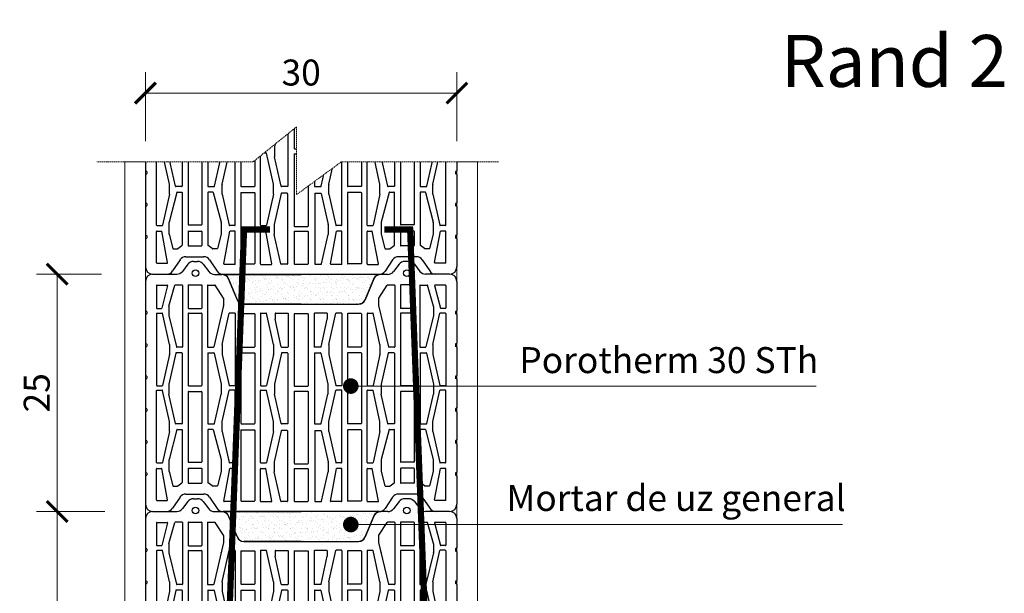
# Model space of a CAD drawing. Units: inches. Extents: x -37 to 18019, y -1489 to 7176.
# Drawn here: x 7615 to 8564, y 5544 to 6096 of the extents above; entities that cross this region are included whole.
import ezdxf
from ezdxf import colors
from ezdxf.entities.mleader import LeaderData, LeaderLine
from ezdxf.math import Vec2, Vec3

# ---------------------------------------------------------------- set-up
doc = ezdxf.new("R2010")
doc.units = ezdxf.units.IN
doc.header["$MEASUREMENT"] = 0
doc.linetypes.add('HIDDEN', pattern=[0.375, 0.25, -0.125])
for name, color, linetype in [('ARMATURI', 1, 'Continuous'), ('CARAMIZI GOLURI', 35, 'Continuous'), ('MORTAR', 8, 'Continuous'), ('TEXT', 7, 'Continuous')]:
    doc.layers.add(name, color=color, linetype=linetype)
for name, color, linetype, lineweight in [('COTE', 1, 'Continuous', 13), ('Linii subtiri', 130, 'Continuous', 13), ('R_multileader', 30, 'Continuous', 13), ('R_tencuiala', 8, 'Continuous', 9)]:
    doc.layers.add(name, color=color, linetype=linetype, lineweight=lineweight)
doc.styles.add('1_10', font='arial.ttf', dxfattribs={"height": 25})
doc.styles.get("Standard").update_dxf_attribs({"font": 'arial.ttf'})
doc.styles.add('style2', font='arial.ttf')
doc.dimstyles.new('1_10', dxfattribs={"dimtxt": 25, "dimasz": 20, "dimexe": 20, "dimexo": 20, "dimgap": 7, "dimtad": 1, "dimdec": 4, "dimlfac": 0.1, "dimzin": 12, "dimdsep": 46, "dimtxsty": 'Standard', "dimblk": 'ARCHTICK', "dimcen": 0.09, "dimclrd": 256, "dimclre": 256, "dimclrt": 7, "dimadec": 0, "dimazin": 3, "dimtfac": 1, "dimtdec": 4, "dimtofl": 0, "dimtmove": 0, "dimatfit": 0, "dimfxl": 1, "dimtolj": 1, "dimtzin": 0, "dimlwd": -1, "dimlwe": -1, "dimarcsym": 0})
pattern_1 = [(37.5, (2082.722, 94.4665), (-0.2519734, 7.707295), [0, -6.08, 0, -6.8, 0, -6.5]), (7.5, (2082.722, 94.467), (7.079107, 11.288584), [0, -3.28, 0, -5.48, 0, -2.1]), (327.5, (2077.802, 94.4665), (12.4565674, 0.022636), [0, -2, 0, -7.2, 0, -9.4]), (317.5, (2077.802, 94.467), (12.024506, 3.510702), [0, -1, 0, -4.72, 0, -5.4])]

# ---------------------------------------------------------------- blocks, each defined once
blk = doc.blocks.new('STH30')
at = {"layer": 'CARAMIZI GOLURI'}
for p, q in [((-1.93, 0), (1.93, 0)), ((205.43, 0), (201.57, 0)), ((-7.43, -2.72), (-12.65, -9.54)), ((7.43, -2.72), (12.77, -9.7)), ((196.07, -2.72), (190.73, -9.7)), ((210.93, -2.72), (216.15, -9.54)), ((-41.32, -12.26), (-18.15, -12.26)), ((18.27, -12.41), (25.36, -12.41)), ((31.77, -16.72), (40, -36.82)), ((171.73, -16.72), (163.49, -36.82)), ((185.22, -12.41), (178.14, -12.41)), ((244.82, -12.26), (221.65, -12.26)), ((-48.25, -19.19), (-48.25, -47.45)), ((-37.61, -23.09), (-37.61, -44.82)), ((-37.26, -22.75), (-27.21, -22.75)), ((-26.87, -23.18), (-32.52, -44.9)), ((-25.73, -43.19), (-19.9, -22.96)), ((-12.79, -22.71), (-19.57, -22.71)), ((-12.44, -23.05), (-12.44, -82.27)), ((-7.15, -22.97), (-7.15, -44.88)), ((-6.8, -22.63), (5.82, -22.63)), ((6.17, -22.97), (6.17, -44.88)), ((11.47, -23.05), (11.47, -82.27)), ((11.81, -22.71), (18.59, -22.71)), ((27.03, -35.21), (18.93, -22.96)), ((176.47, -35.21), (184.57, -22.96)), ((191.69, -22.71), (184.91, -22.71)), ((192.03, -23.05), (192.03, -82.27)), ((197.33, -22.97), (197.33, -44.88)), ((210.3, -22.63), (197.67, -22.63)), ((210.65, -22.97), (210.65, -44.88)), ((215.94, -23.05), (215.94, -82.27)), ((216.29, -22.71), (223.07, -22.71)), ((229.23, -43.19), (223.4, -22.96)), ((230.37, -23.18), (236.01, -44.9)), ((240.76, -22.75), (230.7, -22.75)), ((241.11, -23.09), (241.11, -44.82)), ((251.75, -19.19), (251.75, -47.45)), ((27.08, -35.4), (27.08, -42.21)), ((176.41, -35.4), (176.41, -42.21)), ((-37.26, -45.16), (-32.85, -45.16)), ((-25.74, -43.28), (-25.74, -51.92)), ((-6.8, -45.23), (5.82, -45.23)), ((27.07, -42.29), (17.51, -82.35)), ((101.75, -41.13), (46.41, -41.13)), ((101.75, -41.13), (157.08, -41.13)), ((176.42, -42.29), (185.99, -82.35)), ((210.3, -45.23), (197.67, -45.23)), ((229.24, -43.28), (229.24, -51.92)), ((240.76, -45.16), (236.35, -45.16)), ((-48.25, -51.19), (-48.25, -78.72)), ((-48.04, -47.77), (-47.08, -48.16)), ((-48.04, -50.87), (-47.08, -50.48)), ((-46.86, -48.48), (-46.86, -50.15)), ((-37.5, -50.02), (-37.5, -119.33)), ((-37.15, -49.67), (-32.11, -49.67)), ((-25.15, -79.88), (-31.77, -49.94)), ((-25.73, -52), (-18.48, -82.35)), ((-7.15, -50.16), (-7.15, -119.28)), ((-6.8, -49.81), (5.82, -49.81)), ((6.17, -50.16), (6.17, -119.28)), ((25.8, -79.88), (32.43, -49.94)), ((37.81, -49.67), (32.76, -49.67)), ((38.15, -50.02), (38.15, -119.33)), ((43.72, -50.56), (43.72, -82.08)), ((44.06, -50.21), (56.69, -50.21)), ((57.04, -50.56), (57.04, -82.08)), ((62.6, -50.02), (62.6, -119.33)), ((62.95, -49.67), (67.99, -49.67)), ((74.96, -79.88), (68.33, -49.94)), ((76.58, -50.09), (76.58, -55.36)), ((82.55, -82.34), (76.59, -55.43)), ((76.93, -49.75), (88.77, -49.75)), ((89.11, -50.09), (89.11, -82.27)), ((95.09, -50.56), (95.09, -119.82)), ((95.44, -50.21), (108.06, -50.21)), ((108.41, -50.56), (108.41, -119.82)), ((114.38, -50.09), (114.38, -82.27)), ((126.57, -49.75), (114.73, -49.75)), ((120.95, -82.34), (126.91, -55.43)), ((126.91, -50.09), (126.91, -55.36)), ((128.54, -79.88), (135.17, -49.94)), ((140.55, -49.67), (135.51, -49.67)), ((140.9, -50.02), (140.9, -119.33)), ((146.46, -50.56), (146.46, -82.08)), ((159.43, -50.21), (146.81, -50.21)), ((159.78, -50.56), (159.78, -82.08)), ((165.34, -50.02), (165.34, -119.33)), ((165.69, -49.67), (170.73, -49.67)), ((177.7, -79.88), (171.07, -49.94)), ((197.33, -50.16), (197.33, -119.28)), ((210.3, -49.81), (197.67, -49.81)), ((210.65, -50.16), (210.65, -119.28)), ((229.23, -52), (221.98, -82.35)), ((228.64, -79.88), (235.27, -49.94)), ((240.65, -49.67), (235.61, -49.67)), ((241, -50.02), (241, -119.33)), ((250.36, -48.48), (250.36, -50.15)), ((251.53, -47.77), (250.58, -48.16)), ((251.53, -50.87), (250.58, -50.48)), ((251.75, -51.19), (251.75, -78.72)), ((-48.25, -82.46), (-48.25, -109.76)), ((-48.04, -79.04), (-47.08, -79.43)), ((-48.04, -82.14), (-47.08, -81.75)), ((-46.86, -79.75), (-46.86, -81.43)), ((-25.14, -79.96), (-25.14, -89.39)), ((-12.79, -82.62), (-18.15, -82.62)), ((11.81, -82.62), (17.17, -82.62)), ((25.79, -79.96), (25.79, -89.39)), ((44.06, -82.43), (56.69, -82.43)), ((74.97, -79.96), (74.97, -89.39)), ((82.89, -82.62), (88.77, -82.62)), ((120.61, -82.62), (114.73, -82.62)), ((128.53, -79.96), (128.53, -89.39)), ((159.43, -82.43), (146.81, -82.43)), ((177.71, -79.96), (177.71, -89.39)), ((191.69, -82.62), (186.33, -82.62)), ((216.29, -82.62), (221.65, -82.62)), ((228.64, -79.96), (228.64, -89.39)), ((250.36, -79.75), (250.36, -81.43)), ((251.53, -79.04), (250.58, -79.43)), ((251.53, -82.14), (250.58, -81.75)), ((251.75, -82.46), (251.75, -109.76)), ((-25.15, -89.47), (-31.77, -119.41)), ((-18.99, -88.36), (-25.7, -118.25)), ((-13.22, -88.09), (-18.66, -88.09)), ((-12.88, -88.43), (-12.88, -156.01)), ((11.9, -88.43), (11.9, -156.01)), ((12.24, -88.09), (17.68, -88.09)), ((18.02, -88.36), (24.72, -118.25)), ((25.8, -89.47), (32.43, -119.41)), ((43.72, -88.37), (43.72, -155.95)), ((44.06, -88.03), (56.69, -88.03)), ((57.04, -88.37), (57.04, -155.95)), ((74.96, -89.47), (68.33, -119.41)), ((82.74, -88.36), (76.03, -118.25)), ((88.51, -88.09), (83.08, -88.09)), ((88.86, -88.43), (88.86, -156.01)), ((114.64, -88.43), (114.64, -156.01)), ((114.99, -88.09), (120.42, -88.09)), ((120.76, -88.36), (127.47, -118.25)), ((128.54, -89.47), (135.17, -119.41)), ((146.46, -88.37), (146.46, -155.95)), ((159.43, -88.03), (146.81, -88.03)), ((159.78, -88.37), (159.78, -155.95)), ((177.7, -89.47), (171.07, -119.41)), ((185.48, -88.36), (178.77, -118.25)), ((191.25, -88.09), (185.82, -88.09)), ((191.6, -88.43), (191.6, -156.01)), ((216.37, -88.43), (216.37, -156.01)), ((216.72, -88.09), (222.15, -88.09)), ((222.49, -88.36), (229.2, -118.25)), ((228.64, -89.47), (235.27, -119.41)), ((-48.25, -113.51), (-48.25, -141.11)), ((-48.04, -110.09), (-47.08, -110.48)), ((-48.04, -113.18), (-47.08, -112.8)), ((-46.86, -110.8), (-46.86, -112.47)), ((250.36, -110.8), (250.36, -112.47)), ((251.53, -110.09), (250.58, -110.48)), ((251.53, -113.18), (250.58, -112.8)), ((251.75, -113.51), (251.75, -141.11)), ((-37.15, -119.68), (-32.11, -119.68)), ((-25.71, -118.33), (-25.71, -127.79)), ((-6.8, -119.63), (5.82, -119.63)), ((24.73, -118.33), (24.73, -127.79)), ((37.81, -119.68), (32.76, -119.68)), ((62.95, -119.68), (67.99, -119.68)), ((76.02, -118.33), (76.02, -127.79)), ((95.44, -120.16), (108.06, -120.16)), ((127.47, -118.33), (127.47, -127.79)), ((140.55, -119.68), (135.51, -119.68)), ((165.69, -119.68), (170.73, -119.68)), ((178.77, -118.33), (178.77, -127.79)), ((210.3, -119.63), (197.67, -119.63)), ((229.21, -118.33), (229.21, -127.79)), ((240.65, -119.68), (235.61, -119.68)), ((-37.5, -193.6), (-37.5, -124.29)), ((-37.15, -123.94), (-32.11, -123.94)), ((-25.15, -154.15), (-31.77, -124.21)), ((-19.37, -156.09), (-25.7, -127.87)), ((-7.15, -125.48), (-7.15, -192.91)), ((-6.8, -125.13), (5.82, -125.13)), ((6.17, -125.48), (6.17, -192.91)), ((18.39, -156.09), (24.72, -127.87)), ((25.8, -154.15), (32.43, -124.21)), ((37.81, -123.94), (32.76, -123.94)), ((38.15, -193.6), (38.15, -124.29)), ((62.6, -193.6), (62.6, -124.29)), ((62.95, -123.94), (67.99, -123.94)), ((74.96, -154.15), (68.33, -124.21)), ((82.36, -156.09), (76.03, -127.87)), ((95.09, -125.19), (95.09, -194.45)), ((95.44, -124.85), (108.06, -124.85)), ((108.41, -125.19), (108.41, -194.45)), ((121.13, -156.09), (127.47, -127.87)), ((128.54, -154.15), (135.17, -124.21)), ((140.55, -123.94), (135.51, -123.94)), ((140.9, -193.6), (140.9, -124.29)), ((165.34, -193.6), (165.34, -124.29)), ((165.69, -123.94), (170.73, -123.94)), ((177.7, -154.15), (171.07, -124.21)), ((185.11, -156.09), (178.77, -127.87)), ((197.33, -125.48), (197.33, -192.91)), ((210.3, -125.13), (197.67, -125.13)), ((210.65, -125.48), (210.65, -192.91)), ((222.87, -156.09), (229.2, -127.87)), ((228.64, -154.15), (235.27, -124.21)), ((240.65, -123.94), (235.61, -123.94)), ((241, -193.6), (241, -124.29)), ((-48.04, -141.43), (-47.08, -141.82)), ((-46.86, -142.14), (-46.86, -143.82)), ((250.36, -142.14), (250.36, -143.82)), ((251.53, -141.43), (250.58, -141.82)), ((-48.25, -144.85), (-48.25, -171.9)), ((-48.04, -144.53), (-47.08, -144.14)), ((251.53, -144.53), (250.58, -144.14)), ((251.75, -144.85), (251.75, -171.9)), ((-25.14, -163.66), (-25.14, -154.23)), ((-13.22, -156.36), (-19.03, -156.36)), ((12.24, -156.36), (18.05, -156.36)), ((25.79, -163.66), (25.79, -154.23)), ((44.06, -156.3), (56.69, -156.3)), ((74.97, -163.66), (74.97, -154.23)), ((88.51, -156.36), (82.7, -156.36)), ((114.99, -156.36), (120.8, -156.36)), ((128.53, -163.66), (128.53, -154.23)), ((159.43, -156.3), (146.81, -156.3)), ((177.71, -163.66), (177.71, -154.23)), ((191.25, -156.36), (185.44, -156.36)), ((216.72, -156.36), (222.53, -156.36)), ((228.64, -163.66), (228.64, -154.23)), ((-25.15, -163.73), (-31.77, -193.68)), ((-18.08, -161.94), (-25.55, -190.77)), ((-17.75, -161.68), (-13.3, -161.68)), ((-12.95, -162.03), (-12.95, -212.95)), ((11.97, -162.03), (11.97, -212.95)), ((16.77, -161.68), (12.32, -161.68)), ((17.1, -161.94), (24.58, -190.77)), ((25.8, -163.73), (32.43, -193.68)), ((43.72, -162.48), (43.72, -230.44)), ((44.06, -162.14), (56.69, -162.14)), ((57.04, -162.48), (57.04, -230.44)), ((74.96, -163.73), (68.33, -193.68)), ((82.54, -163.16), (75.83, -193.05)), ((88.31, -162.89), (82.87, -162.89)), ((88.65, -163.23), (88.65, -230.81)), ((114.84, -163.23), (114.84, -230.81)), ((115.19, -162.89), (120.62, -162.89)), ((120.96, -163.16), (127.67, -193.05)), ((128.54, -163.73), (135.17, -193.68)), ((146.46, -162.48), (146.46, -230.44)), ((159.43, -162.14), (146.81, -162.14)), ((159.78, -162.48), (159.78, -230.44)), ((177.7, -163.73), (171.07, -193.68)), ((186.39, -161.94), (178.92, -190.77)), ((186.73, -161.68), (191.18, -161.68)), ((191.52, -162.03), (191.52, -212.95)), ((216.45, -162.03), (216.45, -212.95)), ((221.24, -161.68), (216.8, -161.68)), ((221.58, -161.94), (229.05, -190.77)), ((228.64, -163.73), (235.27, -193.68)), ((-48.25, -175.64), (-48.25, -175.93)), ((-48.25, -175.64), (-48.25, -202.89)), ((-48.04, -172.22), (-47.08, -172.61)), ((-48.04, -175.32), (-47.08, -174.93)), ((-46.86, -172.93), (-46.86, -174.61)), ((250.36, -172.93), (250.36, -174.61)), ((251.53, -172.22), (250.58, -172.61)), ((251.53, -175.32), (250.58, -174.93)), ((251.75, -175.64), (251.75, -175.93)), ((251.75, -175.64), (251.75, -202.89)), ((-37.15, -193.95), (-32.11, -193.95)), ((-25.57, -190.86), (-25.57, -202.27)), ((-6.8, -193.26), (5.82, -193.26)), ((-6.8, -199.17), (5.82, -199.17)), ((24.59, -190.86), (24.59, -202.27)), ((37.81, -193.95), (32.76, -193.95)), ((62.95, -193.95), (67.99, -193.95)), ((75.82, -193.13), (75.82, -202.59)), ((95.44, -194.8), (108.06, -194.8)), ((127.68, -193.13), (127.68, -202.59)), ((140.55, -193.95), (135.51, -193.95)), ((165.69, -193.95), (170.73, -193.95)), ((178.91, -190.86), (178.91, -202.27)), ((210.3, -193.26), (197.67, -193.26)), ((210.3, -199.17), (197.67, -199.17)), ((229.06, -190.86), (229.06, -202.27)), ((240.65, -193.95), (235.61, -193.95)), ((-48.25, -206.63), (-48.25, -233.83)), ((-48.04, -203.21), (-47.08, -203.6)), ((-48.04, -206.31), (-47.08, -205.92)), ((-46.86, -203.93), (-46.86, -205.6)), ((-37.61, -229.71), (-37.61, -199.58)), ((-37.26, -199.23), (-32.85, -199.23)), ((-26.87, -229.62), (-32.52, -199.49)), ((-25.55, -202.35), (-21.99, -215.99)), ((-7.15, -199.51), (-7.15, -213.14)), ((6.17, -199.51), (6.17, -213.14)), ((24.58, -202.35), (21.01, -215.99)), ((27.29, -230.87), (33.17, -199.49)), ((37.91, -199.23), (33.5, -199.23)), ((38.26, -230.93), (38.26, -199.58)), ((62.5, -230.93), (62.5, -199.58)), ((62.84, -199.23), (67.25, -199.23)), ((73.47, -230.87), (67.59, -199.49)), ((82.16, -230.89), (75.83, -202.67)), ((95.09, -199.72), (95.09, -230.71)), ((95.44, -199.37), (108.06, -199.37)), ((108.41, -199.72), (108.41, -230.71)), ((121.34, -230.89), (127.67, -202.67)), ((130.03, -230.87), (135.91, -199.49)), ((140.66, -199.23), (136.25, -199.23)), ((141, -230.93), (141, -199.58)), ((165.24, -230.93), (165.24, -199.58)), ((165.58, -199.23), (169.99, -199.23)), ((176.21, -230.87), (170.33, -199.49)), ((178.92, -202.35), (182.49, -215.99)), ((197.33, -199.51), (197.33, -213.14)), ((210.65, -199.51), (210.65, -213.14)), ((229.05, -202.35), (225.48, -215.99)), ((230.37, -229.62), (236.01, -199.49)), ((240.76, -199.23), (236.35, -199.23)), ((241.11, -229.71), (241.11, -199.58)), ((250.36, -203.93), (250.36, -205.6)), ((251.53, -203.21), (250.58, -203.6)), ((251.53, -206.31), (250.58, -205.92)), ((251.75, -206.63), (251.75, -233.83)), ((-21.65, -216.25), (-17.24, -216.25)), ((-17.03, -216.18), (-13.09, -213.23)), ((-6.8, -213.49), (5.82, -213.49)), ((16.05, -216.18), (12.11, -213.23)), ((20.67, -216.25), (16.26, -216.25)), ((182.82, -216.25), (187.24, -216.25)), ((187.45, -216.18), (191.39, -213.23)), ((210.3, -213.49), (197.67, -213.49)), ((220.53, -216.18), (216.59, -213.23)), ((225.15, -216.25), (220.73, -216.25)), ((-14.96, -227.05), (-22.09, -237.68)), ((-9.21, -223.98), (7.83, -223.98)), ((13.59, -227.05), (20.85, -237.87)), ((189.91, -227.05), (182.65, -237.87)), ((212.71, -223.98), (195.66, -223.98)), ((218.46, -227.05), (225.59, -237.68)), ((-37.26, -230.05), (-27.21, -230.05)), ((37.91, -231.28), (27.63, -231.28)), ((44.06, -230.79), (56.69, -230.79)), ((62.84, -231.28), (73.13, -231.28)), ((88.31, -231.16), (82.5, -231.16)), ((95.44, -231.06), (108.06, -231.06)), ((115.19, -231.16), (121, -231.16)), ((140.66, -231.28), (130.37, -231.28)), ((159.43, -230.79), (146.81, -230.79)), ((165.58, -231.28), (175.87, -231.28)), ((240.76, -230.05), (230.7, -230.05)), ((-41.32, -240.75), (-27.85, -240.75)), ((26.6, -240.94), (101.75, -240.94)), ((176.9, -240.94), (101.75, -240.94)), ((244.82, -240.75), (231.35, -240.75))]:
    blk.add_line(p, q, dxfattribs=at)
for centre in [(0.01, -11.27), (203.49, -11.27)]:
    blk.add_circle(centre, 3.14, dxfattribs=at)
for centre, radius, start, end in [((-1.93, -6.93), 6.93, 90, 142.5702), ((205.43, -6.93), 6.93, 37.4298, 90), ((1.93, -6.93), 6.93, 37.4298, 90), ((201.57, -6.93), 6.93, 90, 142.5702), ((-41.32, -19.19), 6.93, 90, 180), ((-18.15, -5.33), 6.93, 270, 322.5702), ((18.27, -5.49), 6.93, 217.4298, 270), ((25.36, -19.34), 6.93, 22.2787, 90), ((178.14, -19.34), 6.93, 90, 157.7213), ((185.22, -5.49), 6.93, 270, 322.5702), ((221.65, -5.33), 6.93, 217.4298, 270), ((244.82, -19.19), 6.93, 0, 90), ((-37.26, -23.09), 0.346, 90, 180), ((-27.21, -23.09), 0.346, 345.43529, 90), ((-19.57, -23.05), 0.346, 90, 163.93689), ((-12.79, -23.05), 0.346, 0, 90), ((-6.8, -22.97), 0.346, 90, 180), ((5.82, -22.97), 0.346, 360, 90), ((11.81, -23.05), 0.346, 90, 180), ((18.59, -23.05), 0.346, 16.06311, 90), ((184.91, -23.05), 0.346, 90, 163.93689), ((191.69, -23.05), 0.346, 0, 90), ((197.67, -22.97), 0.346, 90, 180), ((210.3, -22.97), 0.346, 0, 90), ((216.29, -23.05), 0.346, 90, 180), ((223.07, -23.05), 0.346, 16.06311, 90), ((230.7, -23.09), 0.346, 90, 194.56471), ((240.76, -23.09), 0.346, 0, 90), ((26.74, -35.4), 0.346, 0, 33.46683), ((46.41, -34.2), 6.93, 202.2787, 270), ((157.08, -34.2), 6.93, 270, 337.7213), ((176.76, -35.4), 0.346, 146.53317, 180), ((-37.26, -44.82), 0.346, 180, 270), ((-32.85, -44.82), 0.346, 270, 345.43529), ((-25.4, -43.28), 0.346, 163.93689, 180), ((-6.8, -44.88), 0.346, 180, 270), ((5.82, -44.88), 0.346, 270, 0), ((26.74, -42.21), 0.346, 346.57017, 0), ((176.76, -42.21), 0.346, 180, 193.42983), ((197.67, -44.88), 0.346, 180, 270), ((210.3, -44.88), 0.346, 270, 0), ((228.89, -43.28), 0.346, 0, 16.06311), ((236.35, -44.82), 0.346, 194.56471, 270), ((240.76, -44.82), 0.346, 270, 0), ((-47.9, -47.45), 0.346, 180, 247.85869), ((-47.9, -51.19), 0.346, 112.14131, 180), ((-47.21, -48.48), 0.346, 0, 67.85869), ((-47.21, -50.15), 0.346, 292.14131, 0), ((-37.15, -50.02), 0.346, 90, 180), ((-32.11, -50.02), 0.346, 12.48227, 90), ((-25.4, -51.92), 0.346, 180, 193.42983), ((-6.8, -50.16), 0.346, 90, 180), ((5.82, -50.16), 0.346, 360, 90), ((24.42, -51.92), 0.346, 346.57017, 0), ((32.76, -50.02), 0.346, 90, 167.51773), ((37.81, -50.02), 0.346, 0, 90), ((44.06, -50.56), 0.346, 90, 180), ((56.69, -50.56), 0.346, 360, 90), ((62.95, -50.02), 0.346, 90, 180), ((67.99, -50.02), 0.346, 12.48227, 90), ((76.93, -50.09), 0.346, 90, 180), ((76.93, -55.36), 0.346, 180, 192.48076), ((88.77, -50.09), 0.346, 0, 90), ((95.44, -50.56), 0.346, 90, 180), ((108.06, -50.56), 0.346, 360, 90), ((114.73, -50.09), 0.346, 90, 180), ((126.57, -50.09), 0.346, 0, 90), ((126.57, -55.36), 0.346, 347.51924, 0), ((135.51, -50.02), 0.346, 90, 167.51773), ((140.55, -50.02), 0.346, 0, 90), ((146.81, -50.56), 0.346, 90, 180), ((159.43, -50.56), 0.346, 0, 90), ((165.69, -50.02), 0.346, 90, 180), ((170.73, -50.02), 0.346, 12.48227, 90), ((179.08, -51.92), 0.346, 180, 193.42983), ((197.67, -50.16), 0.346, 90, 180), ((210.3, -50.16), 0.346, 0, 90), ((228.89, -51.92), 0.346, 346.57017, 0), ((235.61, -50.02), 0.346, 90, 167.51773), ((240.65, -50.02), 0.346, 0, 90), ((250.71, -48.48), 0.346, 112.14131, 180), ((250.71, -50.15), 0.346, 180, 247.85869), ((251.4, -47.45), 0.346, 292.14131, 0), ((251.4, -51.19), 0.346, 0, 67.85869), ((-47.9, -78.72), 0.346, 180, 247.85869), ((-47.9, -82.46), 0.346, 112.14131, 180), ((-47.21, -79.75), 0.346, 0, 67.85869), ((-47.21, -81.43), 0.346, 292.14131, 0), ((-25.48, -79.96), 0.346, 0, 12.48227), ((-18.15, -82.27), 0.346, 193.42983, 270), ((-12.79, -82.27), 0.346, 270, 0), ((11.81, -82.27), 0.346, 180, 270), ((17.17, -82.27), 0.346, 270, 346.57017), ((26.14, -79.96), 0.346, 167.51773, 180), ((44.06, -82.08), 0.346, 180, 270), ((56.69, -82.08), 0.346, 270, 0), ((74.62, -79.96), 0.346, 0, 12.48227), ((82.89, -82.27), 0.346, 192.48076, 270), ((88.77, -82.27), 0.346, 270, 0), ((88.77, -82.27), 0.346, 270, 0), ((114.73, -82.27), 0.346, 180, 270), ((114.73, -82.27), 0.346, 180, 270), ((120.61, -82.27), 0.346, 270, 347.51924), ((128.88, -79.96), 0.346, 167.51773, 180), ((146.81, -82.08), 0.346, 180, 270), ((159.43, -82.08), 0.346, 270, 0), ((177.36, -79.96), 0.346, 0, 12.48227), ((186.33, -82.27), 0.346, 193.42983, 270), ((191.69, -82.27), 0.346, 270, 0), ((216.29, -82.27), 0.346, 180, 270), ((221.65, -82.27), 0.346, 270, 346.57017), ((228.98, -79.96), 0.346, 167.51773, 180), ((250.71, -79.75), 0.346, 112.14131, 180), ((250.71, -81.43), 0.346, 180, 247.85869), ((251.4, -78.72), 0.346, 292.14131, 0), ((251.4, -82.46), 0.346, 0, 67.85869), ((-25.48, -89.39), 0.346, 347.51773, 0), ((-18.66, -88.43), 0.346, 90, 167.35371), ((-13.22, -88.43), 0.346, 0, 90), ((12.24, -88.43), 0.346, 90, 180), ((17.68, -88.43), 0.346, 12.64629, 90), ((26.14, -89.39), 0.346, 180, 192.48227), ((44.06, -88.37), 0.346, 90, 180), ((56.69, -88.37), 0.346, 360, 90), ((74.62, -89.39), 0.346, 347.51773, 0), ((83.08, -88.43), 0.346, 90, 167.35371), ((88.51, -88.43), 0.346, 0, 90), ((114.99, -88.43), 0.346, 90, 180), ((120.42, -88.43), 0.346, 12.64629, 90), ((128.88, -89.39), 0.346, 180, 192.48227), ((146.81, -88.37), 0.346, 90, 180), ((159.43, -88.37), 0.346, 0, 90), ((177.36, -89.39), 0.346, 347.51773, 0), ((185.82, -88.43), 0.346, 90, 167.35371), ((191.25, -88.43), 0.346, 0, 90), ((216.72, -88.43), 0.346, 90, 180), ((222.15, -88.43), 0.346, 12.64629, 90), ((228.98, -89.39), 0.346, 180, 192.48227), ((-47.9, -109.76), 0.346, 180, 247.85869), ((-47.9, -113.51), 0.346, 112.14131, 180), ((-47.21, -110.8), 0.346, 0, 67.85869), ((-47.21, -112.47), 0.346, 292.14131, 0), ((250.71, -110.8), 0.346, 112.14131, 180), ((250.71, -112.47), 0.346, 180, 247.85869), ((251.4, -109.76), 0.346, 292.14131, 0), ((251.4, -113.51), 0.346, 0, 67.85869), ((-37.15, -119.33), 0.346, 180, 270), ((-32.11, -119.33), 0.346, 270, 347.51773), ((-25.36, -118.33), 0.346, 167.35371, 180), ((-6.8, -119.28), 0.346, 180, 270), ((5.82, -119.28), 0.346, 270, 0), ((24.39, -118.33), 0.346, 0, 12.64629), ((32.76, -119.33), 0.346, 192.48227, 270), ((37.81, -119.33), 0.346, 270, 360), ((62.95, -119.33), 0.346, 180, 270), ((67.99, -119.33), 0.346, 270, 347.51773), ((76.37, -118.33), 0.346, 167.35371, 180), ((95.44, -119.82), 0.346, 180, 270), ((108.06, -119.82), 0.346, 270, 0), ((127.13, -118.33), 0.346, 0, 12.64629), ((135.51, -119.33), 0.346, 192.48227, 270), ((140.55, -119.33), 0.346, 270, 360), ((165.69, -119.33), 0.346, 180, 270), ((170.73, -119.33), 0.346, 270, 347.51773), ((179.11, -118.33), 0.346, 167.35371, 180), ((197.67, -119.28), 0.346, 180, 270), ((210.3, -119.28), 0.346, 270, 0), ((228.86, -118.33), 0.346, 0, 12.64629), ((235.61, -119.33), 0.346, 192.48227, 270), ((240.65, -119.33), 0.346, 270, 360), ((-37.15, -124.29), 0.346, 90, 180), ((-32.11, -124.29), 0.346, 12.48227, 90), ((-25.36, -127.79), 0.346, 180, 192.64629), ((-6.8, -125.48), 0.346, 90, 180), ((5.82, -125.48), 0.346, 360, 90), ((24.39, -127.79), 0.346, 347.35371, 0), ((32.76, -124.29), 0.346, 90, 167.51773), ((37.81, -124.29), 0.346, 0, 90), ((62.95, -124.29), 0.346, 90, 180), ((67.99, -124.29), 0.346, 12.48227, 90), ((76.37, -127.79), 0.346, 180, 192.64629), ((95.44, -125.19), 0.346, 90, 180), ((108.06, -125.19), 0.346, 360, 90), ((127.13, -127.79), 0.346, 347.35371, 0), ((135.51, -124.29), 0.346, 90, 167.51773), ((140.55, -124.29), 0.346, 0, 90), ((165.69, -124.29), 0.346, 90, 180), ((170.73, -124.29), 0.346, 12.48227, 90), ((179.11, -127.79), 0.346, 180, 192.64629), ((197.67, -125.48), 0.346, 90, 180), ((210.3, -125.48), 0.346, 0, 90), ((228.86, -127.79), 0.346, 347.35371, 0), ((235.61, -124.29), 0.346, 90, 167.51773), ((240.65, -124.29), 0.346, 0, 90), ((-47.9, -141.11), 0.346, 180, 247.85869), ((-47.21, -142.14), 0.346, 0, 67.85869), ((250.71, -142.14), 0.346, 112.14131, 180), ((251.4, -141.11), 0.346, 292.14131, 0), ((-47.9, -144.85), 0.346, 112.14131, 180), ((-47.21, -143.82), 0.346, 292.14131, 0), ((250.71, -143.82), 0.346, 180, 247.85869), ((251.4, -144.85), 0.346, 0, 67.85869), ((-25.48, -154.23), 0.346, 0, 12.48227), ((-19.03, -156.01), 0.346, 192.64629, 270), ((-13.22, -156.01), 0.346, 270, 0), ((12.24, -156.01), 0.346, 180, 270), ((18.05, -156.01), 0.346, 270, 347.35371), ((26.14, -154.23), 0.346, 167.51773, 180), ((44.06, -155.95), 0.346, 180, 270), ((56.69, -155.95), 0.346, 270, 0), ((74.62, -154.23), 0.346, 0, 12.48227), ((82.7, -156.01), 0.346, 192.64629, 270), ((88.51, -156.01), 0.346, 270, 0), ((114.99, -156.01), 0.346, 180, 270), ((120.8, -156.01), 0.346, 270, 347.35371), ((128.88, -154.23), 0.346, 167.51773, 180), ((146.81, -155.95), 0.346, 180, 270), ((159.43, -155.95), 0.346, 270, 0), ((177.36, -154.23), 0.346, 0, 12.48227), ((185.44, -156.01), 0.346, 192.64629, 270), ((191.25, -156.01), 0.346, 270, 0), ((216.72, -156.01), 0.346, 180, 270), ((222.53, -156.01), 0.346, 270, 347.35371), ((228.98, -154.23), 0.346, 167.51773, 180), ((-25.48, -163.66), 0.346, 347.51773, 0), ((-17.75, -162.03), 0.346, 90, 165.46626), ((-13.3, -162.03), 0.346, 0, 90), ((12.32, -162.03), 0.346, 90, 180), ((16.77, -162.03), 0.346, 14.53374, 90), ((26.14, -163.66), 0.346, 180, 192.48227), ((44.06, -162.48), 0.346, 90, 180), ((56.69, -162.48), 0.346, 360, 90), ((74.62, -163.66), 0.346, 347.51773, 0), ((82.87, -163.23), 0.346, 90, 167.35371), ((88.31, -163.23), 0.346, 0, 90), ((115.19, -163.23), 0.346, 90, 180), ((120.62, -163.23), 0.346, 12.64629, 90), ((128.88, -163.66), 0.346, 180, 192.48227), ((146.81, -162.48), 0.346, 90, 180), ((159.43, -162.48), 0.346, 0, 90), ((177.36, -163.66), 0.346, 347.51773, 0), ((186.73, -162.03), 0.346, 90, 165.46626), ((191.18, -162.03), 0.346, 0, 90), ((216.8, -162.03), 0.346, 90, 180), ((221.24, -162.03), 0.346, 14.53374, 90), ((228.98, -163.66), 0.346, 180, 192.48227), ((-47.9, -171.9), 0.346, 180, 247.85869), ((-47.9, -175.64), 0.346, 112.14131, 180), ((-47.21, -172.93), 0.346, 0, 67.85869), ((-47.21, -174.61), 0.346, 292.14131, 0), ((250.71, -172.93), 0.346, 112.14131, 180), ((250.71, -174.61), 0.346, 180, 247.85869), ((251.4, -171.9), 0.346, 292.14131, 0), ((251.4, -175.64), 0.346, 0, 67.85869), ((-37.15, -193.6), 0.346, 180, 270), ((-32.11, -193.6), 0.346, 270, 347.51773), ((-25.22, -190.86), 0.346, 165.46626, 180), ((-6.8, -192.91), 0.346, 180, 270), ((-6.8, -199.51), 0.346, 90, 180), ((5.82, -192.91), 0.346, 270, 0), ((5.82, -199.51), 0.346, 360, 90), ((24.24, -190.86), 0.346, 0, 14.53374), ((32.76, -193.6), 0.346, 192.48227, 270), ((37.81, -193.6), 0.346, 270, 0), ((62.95, -193.6), 0.346, 180, 270), ((67.99, -193.6), 0.346, 270, 347.51773), ((76.17, -193.13), 0.346, 167.35371, 180), ((95.44, -194.45), 0.346, 180, 270), ((108.06, -194.45), 0.346, 270, 0), ((127.33, -193.13), 0.346, 0, 12.64629), ((135.51, -193.6), 0.346, 192.48227, 270), ((140.55, -193.6), 0.346, 270, 0), ((165.69, -193.6), 0.346, 180, 270), ((170.73, -193.6), 0.346, 270, 347.51773), ((179.26, -190.86), 0.346, 165.46626, 180), ((197.67, -192.91), 0.346, 180, 270), ((197.67, -199.51), 0.346, 90, 180), ((210.3, -192.91), 0.346, 270, 0), ((210.3, -199.51), 0.346, 0, 90), ((228.72, -190.86), 0.346, 0, 14.53374), ((235.61, -193.6), 0.346, 192.48227, 270), ((240.65, -193.6), 0.346, 270, 0), ((-47.9, -202.89), 0.346, 180, 247.85869), ((-47.9, -206.63), 0.346, 112.14131, 180), ((-47.21, -203.93), 0.346, 0, 67.85869), ((-47.21, -205.6), 0.346, 292.14131, 0), ((-37.26, -199.58), 0.346, 90, 180), ((-32.85, -199.58), 0.346, 14.56471, 90), ((-25.22, -202.27), 0.346, 180, 194.66555), ((24.24, -202.27), 0.346, 345.33445, 360), ((33.5, -199.58), 0.346, 90, 165.43529), ((37.91, -199.58), 0.346, 0, 90), ((62.84, -199.58), 0.346, 90, 180), ((67.25, -199.58), 0.346, 14.56471, 90), ((76.17, -202.59), 0.346, 180, 192.64629), ((95.44, -199.72), 0.346, 90, 180), ((108.06, -199.72), 0.346, 360, 90), ((127.33, -202.59), 0.346, 347.35371, 0), ((136.25, -199.58), 0.346, 90, 165.43529), ((140.66, -199.58), 0.346, 0, 90), ((165.58, -199.58), 0.346, 90, 180), ((169.99, -199.58), 0.346, 14.56471, 90), ((179.26, -202.27), 0.346, 180, 194.66555), ((228.72, -202.27), 0.346, 345.33445, 360), ((236.35, -199.58), 0.346, 90, 165.43529), ((240.76, -199.58), 0.346, 0, 90), ((250.71, -203.93), 0.346, 112.14131, 180), ((250.71, -205.6), 0.346, 180, 247.85869), ((251.4, -202.89), 0.346, 292.14131, 0), ((251.4, -206.63), 0.346, 0, 67.85869), ((-21.65, -215.9), 0.346, 194.66555, 270), ((-17.24, -215.9), 0.346, 270, 306.84693), ((-13.3, -212.95), 0.346, 306.84693, 0), ((-6.8, -213.14), 0.346, 180, 270), ((5.82, -213.14), 0.346, 270, 0), ((12.32, -212.95), 0.346, 180, 233.15307), ((16.26, -215.9), 0.346, 233.15307, 270), ((20.67, -215.9), 0.346, 270, 345.33445), ((182.82, -215.9), 0.346, 194.66555, 270), ((187.24, -215.9), 0.346, 270, 306.84693), ((191.18, -212.95), 0.346, 306.84693, 0), ((197.67, -213.14), 0.346, 180, 270), ((210.3, -213.14), 0.346, 270, 0), ((216.8, -212.95), 0.346, 180, 233.15307), ((220.73, -215.9), 0.346, 233.15307, 270), ((225.15, -215.9), 0.346, 270, 345.33445), ((-9.21, -230.91), 6.93, 90, 146.15722), ((7.83, -230.91), 6.93, 33.84278, 90), ((195.66, -230.91), 6.93, 90, 146.15722), ((212.71, -230.91), 6.93, 33.84278, 90), ((-41.32, -233.83), 6.93, 180, 270), ((-37.26, -229.71), 0.346, 180, 270), ((-27.21, -229.71), 0.346, 270, 14.56471), ((27.63, -230.93), 0.346, 169.3899, 270), ((37.91, -230.93), 0.346, 270, 0), ((44.06, -230.44), 0.346, 180, 270), ((56.69, -230.44), 0.346, 270, 0), ((62.84, -230.93), 0.346, 180, 270), ((73.13, -230.93), 0.346, 270, 10.6101), ((82.5, -230.81), 0.346, 192.64629, 270), ((88.31, -230.81), 0.346, 270, 0), ((95.44, -230.71), 0.346, 180, 270), ((108.06, -230.71), 0.346, 270, 0), ((115.19, -230.81), 0.346, 180, 270), ((121, -230.81), 0.346, 270, 347.35371), ((130.37, -230.93), 0.346, 169.3899, 270), ((140.66, -230.93), 0.346, 270, 0), ((146.81, -230.44), 0.346, 180, 270), ((159.43, -230.44), 0.346, 270, 0), ((165.58, -230.93), 0.346, 180, 270), ((175.87, -230.93), 0.346, 270, 10.6101), ((230.7, -229.71), 0.346, 165.43529, 270), ((240.76, -229.71), 0.346, 270, 0), ((244.82, -233.83), 6.93, 270, 0), ((-27.85, -233.83), 6.93, 270, 326.15722), ((26.6, -234.01), 6.93, 213.84278, 270), ((176.9, -234.01), 6.93, 270, 326.15722), ((231.35, -233.83), 6.93, 213.84278, 270)]:
    blk.add_arc(centre, radius, start, end, dxfattribs=at)
blk = doc.blocks.new('_ArchTick')
at = {"color": 0, "linetype": 'ByBlock', "const_width": 0.15}
blk.add_lwpolyline([(-0.5, -0.5), (0.5, 0.5)], dxfattribs=at)
blk = doc.blocks.new('*D57')
at = {"layer": 'COTE', "transparency": 16777216}
for p, q in [((7693.7, 5850.97), (7631.14, 5850.97)), ((7651.14, 5850.97), (7651.14, 5622.48)), ((7697.01, 5622.48), (7631.14, 5622.48))]:
    blk.add_line(p, q, dxfattribs=at)
at = {"layer": 'Defpoints', "color": 0, "transparency": 16777216}
for p in [(7713.7, 5850.97), (7651.14, 5622.48), (7717.01, 5622.48)]:
    blk.add_point(p, dxfattribs=at)
at = {"layer": 'COTE', "transparency": 16777216, "xscale": 20, "yscale": 20, "zscale": 20}
for p, rotation in [((7651.14, 5850.97), 90), ((7651.14, 5622.48), 270)]:
    blk.add_blockref('_ArchTick', p, dxfattribs=dict(at, rotation=rotation))
at = {"layer": 'COTE', "color": 7, "transparency": 16777216, "insert": (7631.37, 5736.72), "char_height": 25, "attachment_point": 5, "rotation": 90}
blk.add_mtext('\\A1;25', dxfattribs=at)
blk = doc.blocks.new('*D67')
at = {"layer": 'COTE', "transparency": 16777216}
for p, q in [((7697.07, 5622.48), (7631.14, 5622.48)), ((7651.14, 5622.48), (7651.14, 5393.98)), ((7694.86, 5393.98), (7631.14, 5393.98))]:
    blk.add_line(p, q, dxfattribs=at)
at = {"layer": 'Defpoints', "color": 0, "transparency": 16777216}
for p in [(7717.07, 5622.48), (7651.14, 5393.98), (7714.86, 5393.98)]:
    blk.add_point(p, dxfattribs=at)
at = {"layer": 'COTE', "transparency": 16777216, "xscale": 20, "yscale": 20, "zscale": 20}
for p, rotation in [((7651.14, 5622.48), 90), ((7651.14, 5393.98), 270)]:
    blk.add_blockref('_ArchTick', p, dxfattribs=dict(at, rotation=rotation))
at = {"layer": 'COTE', "color": 7, "transparency": 16777216, "insert": (7631.37, 5508.23), "char_height": 25, "attachment_point": 5, "rotation": 90}
blk.add_mtext('\\A1;25', dxfattribs=at)
blk = doc.blocks.new('_Dot')
at = {"color": 0, "linetype": 'ByBlock', "lineweight": -2}
blk.add_line((-0.5, 0), (-1, 0), dxfattribs=at)
at = {"color": 0, "linetype": 'ByBlock', "const_width": 0.5}
blk.add_lwpolyline([(-0.25, 0, 1), (0.25, 0, 1)], format="xyb", close=True, dxfattribs=at)
blk = doc.blocks.new('*D75')
at = {"layer": 'COTE', "transparency": 16777216}
for p, q in [((7736.12, 5979.03), (7736.12, 6045.39)), ((8036.12, 5979.03), (8036.12, 6045.39)), ((7736.12, 6025.39), (8036.12, 6025.39))]:
    blk.add_line(p, q, dxfattribs=at)
at = {"layer": 'Defpoints', "color": 0, "transparency": 16777216}
for p in [(8036.12, 6025.39), (7736.12, 5959.03), (8036.12, 5959.03)]:
    blk.add_point(p, dxfattribs=at)
at = {"layer": 'COTE', "transparency": 16777216, "xscale": 20, "yscale": 20, "zscale": 20, "rotation": 180}
blk.add_blockref('_ArchTick', (7736.12, 6025.39), dxfattribs=at)
at = {"layer": 'COTE', "transparency": 16777216, "xscale": 20, "yscale": 20, "zscale": 20}
blk.add_blockref('_ArchTick', (8036.12, 6025.39), dxfattribs=at)
at = {"layer": 'COTE', "color": 7, "transparency": 16777216, "insert": (7886.12, 6045.16), "char_height": 25, "attachment_point": 5}
blk.add_mtext('\\A1;30', dxfattribs=at)

msp = doc.modelspace()

# ---------------------------------------------------------------- hatches: boundary and pattern name
at = {"layer": 'MORTAR'}
h = msp.add_hatch(dxfattribs=at)
h.set_pattern_fill('AR-SAND', color=256, scale=4, style=0)
h.set_pattern_definition(pattern_1)
h.paths.add_polyline_path([(7810.97496, 5850.78496), (7813.58835, 5849.64066), (7815.00068, 5848.38198), (7815.93065, 5846.97435), (7821.66553, 5833.02505), (7824.37692, 5826.40699), (7825.29755, 5824.80796), (7826.92769, 5823.28044), (7828.67599, 5822.43512), (7830.78787, 5822.1054), (7941.45623, 5822.1054), (7944.82832, 5822.98142), (7946.16169, 5823.94848), (7947.86718, 5826.40699), (7953.22572, 5839.4863), (7956.10498, 5846.51411), (7958.65575, 5849.64066), (7961.26914, 5850.78496)])
h = msp.add_hatch(dxfattribs=at)
h.set_pattern_fill('AR-SAND', color=256, scale=4, style=0)
h.set_pattern_definition(pattern_1)
h.paths.add_polyline_path([(7810.97496, 5622.28795), (7813.58835, 5621.14365), (7815.00068, 5619.88497), (7815.93065, 5618.47734), (7821.66553, 5604.52804), (7824.37692, 5597.90998), (7825.29755, 5596.31095), (7826.92769, 5594.78343), (7828.67599, 5593.93811), (7830.78787, 5593.60839), (7941.45623, 5593.60839), (7944.82832, 5594.48441), (7946.16169, 5595.45147), (7947.86718, 5597.90998), (7953.22572, 5610.98929), (7956.10498, 5618.0171), (7958.65575, 5621.14365), (7961.26914, 5622.28795)])

# ---------------------------------------------------------------- linework, layer by layer
at = {"layer": 'ARMATURI', "color": 1, "const_width": 6}
msp.add_lwpolyline([(7966.12216, 5893.97883), (7991.12216, 5893.97883), (8011.12216, 5368.97883), (8011.12216, 5177.97883, -0.414213562), (8002.12216, 5168.97883), (7820.12216, 5168.97883, -0.414213562), (7811.12216, 5177.97883), (7811.12216, 5368.97883), (7831.12216, 5893.97883), (7856.12216, 5893.97883)], format="xyb", dxfattribs=at)
at = {"layer": 'MORTAR'}
for points in [[(7810.97496, 5850.78496), (7813.58835, 5849.64066), (7815.00068, 5848.38198), (7815.93065, 5846.97435), (7821.66553, 5833.02505), (7824.37692, 5826.40699), (7825.29755, 5824.80796), (7826.92769, 5823.28044), (7828.67599, 5822.43512), (7830.78787, 5822.1054), (7941.45623, 5822.1054), (7944.82832, 5822.98142), (7946.16169, 5823.94848), (7947.86718, 5826.40699), (7953.22572, 5839.4863), (7956.10498, 5846.51411), (7958.65575, 5849.64066), (7961.26914, 5850.78496)], [(7810.97496, 5622.28795), (7813.58835, 5621.14365), (7815.00068, 5619.88497), (7815.93065, 5618.47734), (7821.66553, 5604.52804), (7824.37692, 5597.90998), (7825.29755, 5596.31095), (7826.92769, 5594.78343), (7828.67599, 5593.93811), (7830.78787, 5593.60839), (7941.45623, 5593.60839), (7944.82832, 5594.48441), (7946.16169, 5595.45147), (7947.86718, 5597.90998), (7953.22572, 5610.98929), (7956.10498, 5618.0171), (7958.65575, 5621.14365), (7961.26914, 5622.28795)]]:
    msp.add_lwpolyline(points, close=True, dxfattribs=at)

# ---------------------------------------------------------------- block references
at = {"layer": 'CARAMIZI GOLURI'}
for p in [(7784.37316, 6091.72743), (7784.37316, 5863.23042), (7784.37316, 5634.73341)]:
    msp.add_blockref('STH30', p, dxfattribs=at)

# ---------------------------------------------------------------- texts
at = {"char_height": 25, "attachment_point": 1, "style": '1_10'}
for s, insert, width in [('{\\Q0;Porotherm 30 STh}', (8096.30195, 5780.70505), 356.5796763), ('Mortar de uz general', (8084.01953, 5647.91963), 373.3245005)]:
    msp.add_mtext(s, dxfattribs=dict(at, insert=insert, width=width))
at = {"layer": 'TEXT', "style": 'style2'}
msp.add_text('Rand 2', height=50, dxfattribs=at).set_placement((8348.20285, 6031.31616))

# ---------------------------------------------------------------- dimensions: what is measured, and where the dimension line sits
at = {"layer": 'COTE'}
for base, p1, p2, picture, middle in [((7651.13773, 5622.47584), (7713.70277, 5850.97285), (7717.00837, 5622.47584), '*D57', (7631.37341, 5736.72435)), ((7651.13773, 5393.97883), (7717.07087, 5622.47584), (7714.86229, 5393.97883), '*D67', (7631.37341, 5508.22734))]:
    dim = msp.add_linear_dim(base=base, p1=p1, p2=p2, angle=90, text='25', dimstyle='1_10', dxfattribs=at)
    dim.commit()
    dim.dimension.update_dxf_attribs({"geometry": picture, "text_midpoint": middle})

# ---------------------------------------------------------------- leaders
at = {"layer": 'R_multileader'}
ml = msp.add_multileader_mtext('Standard', dxfattribs=at)
ml.set_content('', color=256)
ml.set_leader_properties(linetype='ByLayer', lineweight=-1)
ml.set_arrow_properties(name='DOT')
ml.build(insert=Vec2(0, 0))
ml.multileader.update_dxf_attribs({"text_right_attachment_type": 6, "dogleg_length": 216.27993, "arrow_head_size": 15})
ctx = ml.context
ctx.base_point, ctx.char_height, ctx.arrow_head_size, ctx.landing_gap_size, ctx.plane_origin = Vec3(8382.42596, 5743.20482), 0.18, 15, 0.09, Vec3(7933.96478, 5518.70367)
ctx.right_attachment = 6
notes = []
notes.append((ctx, [(0, (1, 1, 0), (8006.52314, 5743.20482), (1, 0), 375.90281, [(0, [(7933.96478, 5743.20482)], 0, [])])]))
ctx.mtext.insert, ctx.mtext.flow_direction = Vec3(8382.51596, 5743.29482), 5
ml = msp.add_multileader_mtext('Standard', dxfattribs=at)
ml.set_content('', color=256)
ml.set_leader_properties(linetype='ByLayer', lineweight=-1)
ml.set_arrow_properties(name='DOT')
ml.build(insert=Vec2(0, 0))
ml.multileader.update_dxf_attribs({"text_right_attachment_type": 6, "dogleg_length": 216.27993, "arrow_head_size": 15})
ctx = ml.context
ctx.base_point, ctx.char_height, ctx.arrow_head_size, ctx.landing_gap_size, ctx.plane_origin = Vec3(8407.67529, 5609.87517), 0.18, 15, 0.09, Vec3(7933.96478, 5385.37402)
ctx.right_attachment = 6
notes.append((ctx, [(0, (1, 1, 0), (8118.53502, 5609.87517), (1, 0), 289.14027, [(0, [(7933.96478, 5609.87517)], 0, [])])]))
ctx.mtext.insert, ctx.mtext.flow_direction = Vec3(8407.76529, 5609.96517), 5
for ctx, leaders in notes:
    for number, flags, end, landing, length, lines in leaders:
        leader = LeaderData()
        leader.index, (leader.has_last_leader_line, leader.has_dogleg_vector, leader.attachment_direction) = number, flags
        leader.last_leader_point, leader.dogleg_vector, leader.dogleg_length = Vec3(end), Vec3(landing), length
        for number, points, colour, breaks in lines:
            line = LeaderLine()
            line.index, line.vertices, line.color, line.breaks = number, Vec3.list(points), colors.encode_raw_color(colour), breaks
            leader.lines.append(line)
        ctx.leaders.append(leader)

# ---------------------------------------------------------------- next in the draw order: wipeouts: each hides what was drawn before it
msp.add_wipeout([(7689.36381, 5959.02548), (7839.72823, 5959.02548), (7881.76468, 5992.93517), (7881.76468, 5927.6504), (7924.63575, 5959.02548), (8076.16672, 5959.02548), (8075.88347, 6096.04318), (7689.34531, 6096.04318)])

# ---------------------------------------------------------------- next in the draw order: linework, layer by layer
at = {"layer": 'Linii subtiri', "linetype": 'HIDDEN', "ltscale": 5}
msp.add_lwpolyline([(8076.15814, 5959.02548), (7924.62718, 5959.02548), (7881.75611, 5927.6504), (7881.75611, 5992.93517), (7839.71966, 5959.02548), (7689.35524, 5959.02548)], dxfattribs=at)
at = {"layer": 'R_tencuiala'}
for points in [[(7716.12205, 5959.02548), (7716.12205, 5073.97883), (8563.30397, 5073.97883), (8563.30397, 5244.86261), (8543.30397, 5244.86261), (8543.30397, 5093.97883), (7736.12205, 5093.97883), (7736.12205, 5959.02548)], [(8036.1135, 5959.02548), (8036.1135, 5393.97883), (8493.30397, 5393.97883), (8493.30397, 5244.86261), (8515.48187, 5244.86261), (8515.48187, 5413.97883), (8056.11348, 5413.97883), (8056.11348, 5959.02548)]]:
    msp.add_lwpolyline(points, close=True, dxfattribs=at)

# ---------------------------------------------------------------- next in the draw order: dimensions: what is measured, and where the dimension line sits
at = {"layer": 'COTE'}
dim = msp.add_linear_dim(base=(8036.12205, 6025.38914), p1=(7736.12205, 5959.02548), p2=(8036.12205, 5959.02548), dimstyle='1_10', dxfattribs=at)
dim.commit()
dim.dimension.update_dxf_attribs({"geometry": '*D75', "text_midpoint": (7886.12205, 6045.16199)})

doc.saveas('drawing.dxf')
